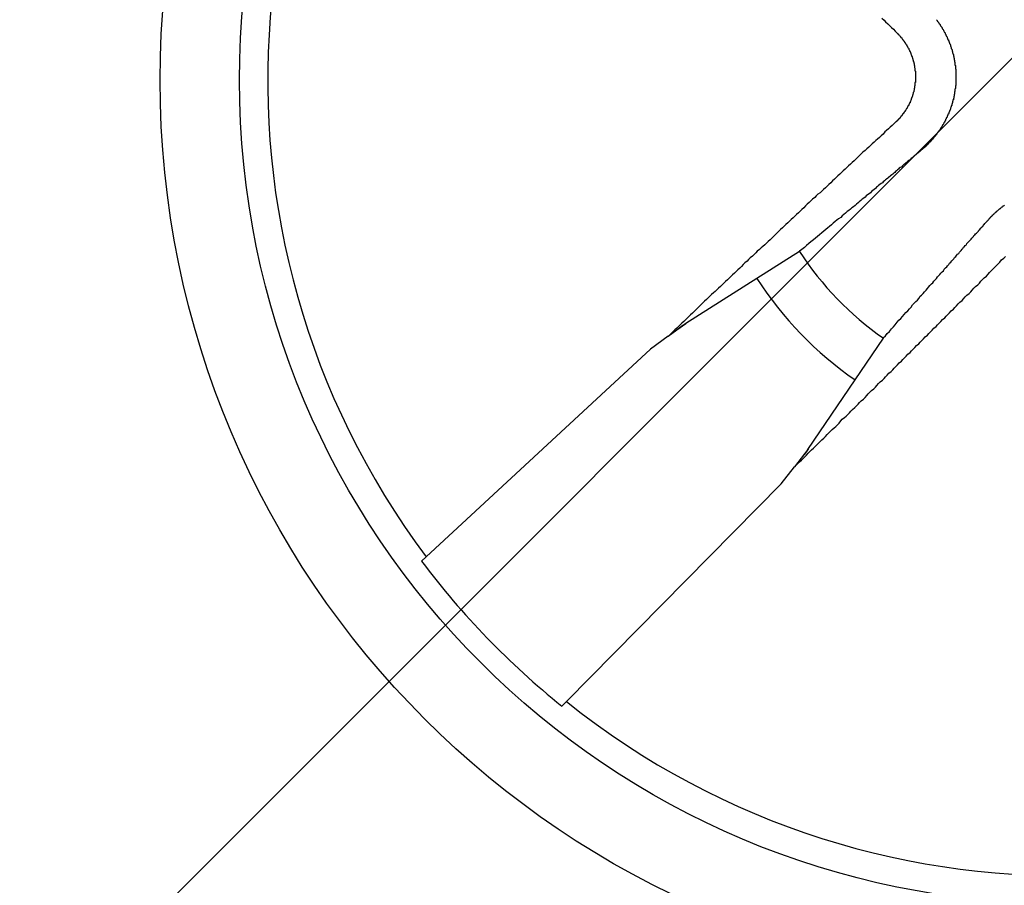
# Model space of a CAD drawing. Extents: x 3.2 to 66.5, y 2.5 to 41.2.
# Drawn here: x 24.5 to 24.7, y 28.4 to 28.6 of the extents above; entities that cross this region are included whole.
import ezdxf

# ---------------------------------------------------------------- set-up
doc = ezdxf.new("R2010")
doc.units = 0
doc.header["$LTSCALE"] = 4
doc.layers.get('0').update_dxf_attribs({"linetype": 'CONTINUOUS'})
doc.layers.add('HATCH__ANSI_', color=7, linetype='CONTINUOUS')
doc.layers.add('VISIBLE__ANSI_', color=7, linetype='CONTINUOUS')

# ---------------------------------------------------------------- blocks, each defined once
blk = doc.blocks.new('*X15')
at = {"color": 0}
blk.add_line((24.19118919000315, 28.08027648652916), (25.1754411585071, 29.06452845503311), dxfattribs=at)

msp = doc.modelspace()

# ---------------------------------------------------------------- linework, layer by layer
at = {"layer": 'VISIBLE__ANSI_'}
for p, q in [((24.69131676750424, 28.58505590088627), (24.68097302022169, 28.57852540631839)), ((24.68097302022169, 28.57852540631839), (24.66374577330453, 28.56764903440608)), ((24.66158028636761, 28.56605928577252), (24.66374569472684, 28.56764897671984)), ((24.65946813500113, 28.5645086923741), (24.65524090587756, 28.56140535722652)), ((24.65946813500114, 28.56450869237411), (24.66158028636761, 28.56605928577252)), ((24.70479011850211, 28.55393713191342), (24.71164680053626, 28.56406759975203)), ((24.65524090587756, 28.56140535722652), (24.6008781503759, 28.5110727639846)), ((24.69337048969562, 28.53706509646296), (24.70479011850211, 28.55393713191342)), ((24.69337042953556, 28.53706501976274), (24.69171256572755, 28.53495134995291)), ((24.6917125657222, 28.53495134995675), (24.69009547654998, 28.53288966517645)), ((24.68685905730005, 28.52876343862667), (24.69009547654998, 28.53288966517645)), ((24.63482027381513, 28.47603162525373), (24.68685905730005, 28.52876343862667)), ((24.59974859021386, 28.51002694333674), (24.6008781503759, 28.5110727639846)), ((24.63482027381513, 28.47603162525373), (24.63373900160655, 28.4749359531321))]:
    msp.add_line(p, q, dxfattribs=at)
for points in [[(24.7113, 28.6416, 0), (24.7118, 28.6411, 0), (24.7122, 28.6407, 0), (24.7127, 28.6402, 0), (24.7131, 28.6398, 0), (24.7136, 28.6393, 0), (24.7141, 28.6389, 0), (24.7145, 28.6384, 0), (24.715, 28.6379, 0)], [(24.7245, 28.6412, 0), (24.7246, 28.6411, 0), (24.7246, 28.641, 0), (24.7247, 28.641, 0), (24.7247, 28.6409, 0), (24.7248, 28.6408, 0), (24.7248, 28.6408, 0), (24.7249, 28.6407, 0), (24.7249, 28.6406, 0), (24.725, 28.6406, 0), (24.725, 28.6405, 0), (24.7251, 28.6404, 0), (24.7251, 28.6403, 0), (24.7252, 28.6403, 0), (24.7252, 28.6402, 0), (24.7253, 28.6401, 0), (24.7253, 28.6401, 0), (24.7254, 28.64, 0), (24.7254, 28.6399, 0), (24.7254, 28.6398, 0), (24.7255, 28.6398, 0), (24.7255, 28.6397, 0), (24.7256, 28.6396, 0), (24.7256, 28.6396, 0), (24.7257, 28.6395, 0), (24.7257, 28.6394, 0), (24.7258, 28.6394, 0), (24.7258, 28.6393, 0), (24.7259, 28.6392, 0), (24.7259, 28.6391, 0), (24.7259, 28.6391, 0), (24.726, 28.639, 0), (24.726, 28.6389, 0), (24.7261, 28.6388, 0), (24.7261, 28.6388, 0), (24.7262, 28.6387, 0), (24.7262, 28.6386, 0), (24.7262, 28.6386, 0), (24.7263, 28.6385, 0), (24.7263, 28.6384, 0), (24.7264, 28.6383, 0), (24.7264, 28.6383, 0), (24.7264, 28.6382, 0), (24.7265, 28.6381, 0), (24.7265, 28.638, 0), (24.7266, 28.638, 0), (24.7266, 28.6379, 0), (24.7266, 28.6378, 0), (24.7267, 28.6377, 0), (24.7267, 28.6377, 0), (24.7268, 28.6376, 0), (24.7268, 28.6375, 0), (24.7268, 28.6374, 0), (24.7269, 28.6374, 0), (24.7269, 28.6373, 0), (24.7269, 28.6372, 0), (24.727, 28.6371, 0), (24.727, 28.6371, 0), (24.7271, 28.637, 0), (24.7271, 28.6369, 0), (24.7271, 28.6368, 0), (24.7272, 28.6367, 0), (24.7272, 28.6367, 0), (24.7272, 28.6366, 0), (24.7273, 28.6365, 0), (24.7273, 28.6364, 0), (24.7273, 28.6363, 0), (24.7274, 28.6363, 0), (24.7274, 28.6362, 0), (24.7275, 28.6361, 0), (24.7275, 28.636, 0), (24.7275, 28.6359, 0), (24.7276, 28.6358, 0), (24.7276, 28.6358, 0), (24.7276, 28.6357, 0), (24.7277, 28.6356, 0), (24.7277, 28.6355, 0), (24.7277, 28.6354, 0), (24.7278, 28.6353, 0), (24.7278, 28.6353, 0), (24.7278, 28.6352, 0), (24.7279, 28.6351, 0), (24.7279, 28.635, 0), (24.7279, 28.6349, 0), (24.7279, 28.6348, 0), (24.728, 28.6347, 0), (24.728, 28.6346, 0), (24.728, 28.6346, 0), (24.7281, 28.6345, 0), (24.7281, 28.6344, 0), (24.7281, 28.6343, 0), (24.7281, 28.6342, 0), (24.7282, 28.6341, 0), (24.7282, 28.634, 0), (24.7282, 28.6339, 0), (24.7283, 28.6339, 0), (24.7283, 28.6338, 0), (24.7283, 28.6337, 0), (24.7283, 28.6336, 0), (24.7284, 28.6335, 0), (24.7284, 28.6334, 0), (24.7284, 28.6333, 0), (24.7284, 28.6332, 0), (24.7285, 28.6331, 0), (24.7285, 28.6331, 0), (24.7285, 28.633, 0), (24.7285, 28.6329, 0), (24.7286, 28.6328, 0), (24.7286, 28.6327, 0), (24.7286, 28.6326, 0), (24.7286, 28.6325, 0), (24.7286, 28.6324, 0), (24.7287, 28.6323, 0), (24.7287, 28.6322, 0), (24.7287, 28.6321, 0), (24.7287, 28.6321, 0), (24.7287, 28.632, 0), (24.7288, 28.6319, 0), (24.7288, 28.6318, 0), (24.7288, 28.6317, 0), (24.7288, 28.6316, 0), (24.7288, 28.6315, 0), (24.7289, 28.6314, 0), (24.7289, 28.6313, 0), (24.7289, 28.6312, 0), (24.7289, 28.6311, 0), (24.7289, 28.631, 0), (24.7289, 28.6309, 0), (24.729, 28.6309, 0), (24.729, 28.6308, 0), (24.729, 28.6307, 0), (24.729, 28.6306, 0), (24.729, 28.6305, 0), (24.729, 28.6304, 0), (24.729, 28.6303, 0), (24.729, 28.6302, 0), (24.7291, 28.6301, 0), (24.7291, 28.63, 0), (24.7291, 28.6299, 0), (24.7291, 28.6298, 0), (24.7291, 28.6297, 0), (24.7291, 28.6296, 0), (24.7291, 28.6296, 0), (24.7291, 28.6295, 0), (24.7291, 28.6294, 0), (24.7291, 28.6293, 0), (24.7292, 28.6292, 0), (24.7292, 28.6291, 0), (24.7292, 28.629, 0), (24.7292, 28.6289, 0), (24.7292, 28.6288, 0), (24.7292, 28.6287, 0), (24.7292, 28.6286, 0), (24.7292, 28.6285, 0), (24.7292, 28.6284, 0), (24.7292, 28.6284, 0), (24.7292, 28.6283, 0), (24.7292, 28.6282, 0), (24.7292, 28.6281, 0), (24.7292, 28.628, 0), (24.7292, 28.6279, 0), (24.7292, 28.6278, 0), (24.7292, 28.6277, 0), (24.7292, 28.6276, 0), (24.7292, 28.6275, 0), (24.7292, 28.6274, 0), (24.7292, 28.6273, 0), (24.7292, 28.6273, 0), (24.7292, 28.6272, 0), (24.7292, 28.6271, 0), (24.7292, 28.627, 0), (24.7292, 28.6269, 0), (24.7292, 28.6268, 0), (24.7292, 28.6267, 0), (24.7292, 28.6266, 0), (24.7292, 28.6265, 0), (24.7292, 28.6264, 0), (24.7292, 28.6264, 0), (24.7292, 28.6263, 0), (24.7292, 28.6262, 0), (24.7292, 28.6261, 0), (24.7292, 28.626, 0), (24.7292, 28.6259, 0), (24.7292, 28.6258, 0), (24.7292, 28.6257, 0), (24.7292, 28.6256, 0), (24.7292, 28.6255, 0), (24.7292, 28.6254, 0), (24.7292, 28.6253, 0), (24.7291, 28.6253, 0), (24.7291, 28.6252, 0), (24.7291, 28.6251, 0), (24.7291, 28.625, 0), (24.7291, 28.6249, 0), (24.7291, 28.6248, 0), (24.7291, 28.6247, 0), (24.7291, 28.6246, 0), (24.7291, 28.6245, 0), (24.729, 28.6244, 0), (24.729, 28.6243, 0), (24.729, 28.6242, 0), (24.729, 28.6241, 0), (24.729, 28.6241, 0), (24.729, 28.624, 0), (24.729, 28.6239, 0), (24.729, 28.6238, 0), (24.7289, 28.6237, 0), (24.7289, 28.6236, 0), (24.7289, 28.6235, 0), (24.7289, 28.6234, 0), (24.7289, 28.6233, 0), (24.7289, 28.6232, 0), (24.7288, 28.6231, 0), (24.7288, 28.623, 0), (24.7288, 28.6229, 0), (24.7288, 28.6229, 0), (24.7288, 28.6228, 0), (24.7288, 28.6227, 0), (24.7287, 28.6226, 0), (24.7287, 28.6225, 0), (24.7287, 28.6224, 0), (24.7287, 28.6223, 0), (24.7287, 28.6222, 0), (24.7286, 28.6221, 0), (24.7286, 28.622, 0), (24.7286, 28.6219, 0), (24.7286, 28.6218, 0), (24.7285, 28.6218, 0), (24.7285, 28.6217, 0), (24.7285, 28.6216, 0), (24.7285, 28.6215, 0), (24.7284, 28.6214, 0), (24.7284, 28.6213, 0), (24.7284, 28.6212, 0), (24.7284, 28.6211, 0), (24.7283, 28.621, 0), (24.7283, 28.6209, 0), (24.7283, 28.6209, 0), (24.7283, 28.6208, 0), (24.7282, 28.6207, 0), (24.7282, 28.6206, 0), (24.7282, 28.6205, 0), (24.7282, 28.6204, 0), (24.7281, 28.6203, 0), (24.7281, 28.6202, 0), (24.7281, 28.6201, 0), (24.728, 28.6201, 0), (24.728, 28.62, 0), (24.728, 28.6199, 0), (24.7279, 28.6198, 0), (24.7279, 28.6197, 0), (24.7279, 28.6196, 0), (24.7279, 28.6195, 0), (24.7278, 28.6194, 0), (24.7278, 28.6194, 0), (24.7278, 28.6193, 0), (24.7277, 28.6192, 0), (24.7277, 28.6191, 0), (24.7277, 28.619, 0), (24.7276, 28.6189, 0), (24.7276, 28.6188, 0), (24.7276, 28.6188, 0), (24.7275, 28.6187, 0), (24.7275, 28.6186, 0), (24.7275, 28.6185, 0), (24.7274, 28.6184, 0), (24.7274, 28.6183, 0), (24.7273, 28.6183, 0), (24.7273, 28.6182, 0), (24.7273, 28.6181, 0), (24.7272, 28.618, 0), (24.7272, 28.6179, 0), (24.7272, 28.6179, 0), (24.7271, 28.6178, 0), (24.7271, 28.6177, 0), (24.7271, 28.6176, 0), (24.727, 28.6175, 0), (24.727, 28.6175, 0), (24.7269, 28.6174, 0), (24.7269, 28.6173, 0), (24.7269, 28.6172, 0), (24.7268, 28.6171, 0), (24.7268, 28.6171, 0), (24.7267, 28.617, 0), (24.7267, 28.6169, 0), (24.7267, 28.6168, 0), (24.7266, 28.6167, 0), (24.7266, 28.6167, 0), (24.7265, 28.6166, 0), (24.7265, 28.6165, 0), (24.7265, 28.6164, 0), (24.7264, 28.6164, 0), (24.7264, 28.6163, 0), (24.7263, 28.6162, 0), (24.7263, 28.6161, 0), (24.7263, 28.6161, 0), (24.7262, 28.616, 0), (24.7262, 28.6159, 0), (24.7261, 28.6159, 0), (24.7261, 28.6158, 0), (24.726, 28.6157, 0), (24.726, 28.6156, 0), (24.726, 28.6156, 0), (24.7259, 28.6155, 0), (24.7259, 28.6154, 0), (24.7258, 28.6154, 0), (24.7258, 28.6153, 0), (24.7257, 28.6152, 0), (24.7257, 28.6151, 0), (24.7257, 28.6151, 0), (24.7256, 28.615, 0), (24.7256, 28.6149, 0), (24.7255, 28.6149, 0), (24.7255, 28.6148, 0), (24.7254, 28.6147, 0), (24.7254, 28.6146, 0), (24.7253, 28.6146, 0), (24.7253, 28.6145, 0), (24.7252, 28.6144, 0), (24.7252, 28.6144, 0), (24.7251, 28.6143, 0), (24.7251, 28.6142, 0), (24.725, 28.6142, 0), (24.725, 28.6141, 0), (24.7249, 28.614, 0), (24.7249, 28.614, 0), (24.7248, 28.6139, 0), (24.7248, 28.6138, 0), (24.7247, 28.6137, 0), (24.7247, 28.6137, 0), (24.7246, 28.6136, 0), (24.7246, 28.6135, 0), (24.7245, 28.6135, 0), (24.7245, 28.6134, 0), (24.7244, 28.6133, 0), (24.7244, 28.6133, 0), (24.7243, 28.6132, 0), (24.7243, 28.6131, 0), (24.7242, 28.6131, 0), (24.7242, 28.613, 0), (24.7241, 28.6129, 0), (24.7241, 28.6129, 0), (24.724, 28.6128, 0), (24.7239, 28.6127, 0), (24.7239, 28.6127, 0), (24.7238, 28.6126, 0), (24.7238, 28.6125, 0), (24.7237, 28.6125, 0), (24.7237, 28.6124, 0), (24.7236, 28.6123, 0), (24.7236, 28.6123, 0), (24.7235, 28.6122, 0), (24.7234, 28.6121, 0), (24.7234, 28.6121, 0), (24.7233, 28.612, 0), (24.7233, 28.6119, 0), (24.7232, 28.6119, 0), (24.7232, 28.6118, 0), (24.7231, 28.6118, 0), (24.723, 28.6117, 0), (24.723, 28.6116, 0), (24.7229, 28.6116, 0), (24.7229, 28.6115, 0), (24.7228, 28.6114, 0), (24.7227, 28.6114, 0), (24.7227, 28.6113, 0), (24.7226, 28.6112, 0), (24.7226, 28.6112, 0), (24.7225, 28.6111, 0), (24.7224, 28.6111, 0), (24.7224, 28.611, 0), (24.7223, 28.6109, 0), (24.7222, 28.6109, 0), (24.7222, 28.6108, 0), (24.7221, 28.6108, 0), (24.7221, 28.6107, 0), (24.722, 28.6106, 0), (24.7219, 28.6106, 0), (24.7219, 28.6105, 0), (24.7218, 28.6105, 0), (24.7217, 28.6104, 0), (24.7217, 28.6103, 0), (24.7216, 28.6103, 0), (24.7216, 28.6102, 0), (24.7215, 28.6102, 0), (24.7214, 28.6101, 0), (24.7214, 28.6101, 0), (24.7213, 28.61, 0), (24.7212, 28.6099, 0), (24.7212, 28.6099, 0), (24.7211, 28.6098, 0), (24.721, 28.6098, 0), (24.721, 28.6097, 0), (24.7209, 28.6097, 0), (24.7208, 28.6096, 0)], [(24.715, 28.6379, 0), (24.715, 28.6379, 0), (24.7151, 28.6379, 0), (24.7151, 28.6378, 0), (24.7152, 28.6378, 0), (24.7152, 28.6377, 0), (24.7152, 28.6377, 0), (24.7153, 28.6376, 0), (24.7153, 28.6376, 0), (24.7154, 28.6376, 0), (24.7154, 28.6375, 0), (24.7154, 28.6375, 0), (24.7155, 28.6374, 0), (24.7155, 28.6374, 0), (24.7156, 28.6373, 0), (24.7156, 28.6373, 0), (24.7157, 28.6372, 0), (24.7157, 28.6372, 0), (24.7157, 28.6371, 0), (24.7158, 28.6371, 0), (24.7158, 28.637, 0), (24.7159, 28.637, 0), (24.7159, 28.637, 0), (24.7159, 28.6369, 0), (24.716, 28.6369, 0), (24.716, 28.6368, 0), (24.7161, 28.6368, 0), (24.7161, 28.6367, 0), (24.7161, 28.6367, 0), (24.7162, 28.6366, 0), (24.7162, 28.6366, 0), (24.7162, 28.6365, 0), (24.7163, 28.6365, 0), (24.7163, 28.6364, 0), (24.7164, 28.6364, 0), (24.7164, 28.6363, 0), (24.7164, 28.6363, 0), (24.7165, 28.6362, 0), (24.7165, 28.6362, 0), (24.7165, 28.6361, 0), (24.7166, 28.6361, 0), (24.7166, 28.636, 0), (24.7167, 28.636, 0), (24.7167, 28.6359, 0), (24.7167, 28.6359, 0), (24.7168, 28.6358, 0), (24.7168, 28.6358, 0), (24.7168, 28.6357, 0), (24.7169, 28.6357, 0), (24.7169, 28.6356, 0), (24.7169, 28.6355, 0), (24.717, 28.6355, 0), (24.717, 28.6354, 0), (24.717, 28.6354, 0), (24.7171, 28.6353, 0), (24.7171, 28.6353, 0), (24.7172, 28.6352, 0), (24.7172, 28.6352, 0), (24.7172, 28.6351, 0), (24.7173, 28.6351, 0), (24.7173, 28.635, 0), (24.7173, 28.635, 0), (24.7173, 28.6349, 0), (24.7174, 28.6348, 0), (24.7174, 28.6348, 0), (24.7174, 28.6347, 0), (24.7175, 28.6347, 0), (24.7175, 28.6346, 0), (24.7175, 28.6346, 0), (24.7176, 28.6345, 0), (24.7176, 28.6345, 0), (24.7176, 28.6344, 0), (24.7177, 28.6343, 0), (24.7177, 28.6343, 0), (24.7177, 28.6342, 0), (24.7178, 28.6342, 0), (24.7178, 28.6341, 0), (24.7178, 28.6341, 0), (24.7178, 28.634, 0), (24.7179, 28.6339, 0), (24.7179, 28.6339, 0), (24.7179, 28.6338, 0), (24.718, 28.6338, 0), (24.718, 28.6337, 0), (24.718, 28.6337, 0), (24.718, 28.6336, 0), (24.7181, 28.6335, 0), (24.7181, 28.6335, 0), (24.7181, 28.6334, 0), (24.7181, 28.6334, 0), (24.7182, 28.6333, 0), (24.7182, 28.6332, 0), (24.7182, 28.6332, 0), (24.7182, 28.6331, 0), (24.7183, 28.6331, 0), (24.7183, 28.633, 0), (24.7183, 28.633, 0), (24.7183, 28.6329, 0), (24.7184, 28.6328, 0), (24.7184, 28.6328, 0), (24.7184, 28.6327, 0), (24.7184, 28.6327, 0), (24.7185, 28.6326, 0), (24.7185, 28.6325, 0), (24.7185, 28.6325, 0), (24.7185, 28.6324, 0), (24.7185, 28.6324, 0), (24.7186, 28.6323, 0), (24.7186, 28.6322, 0), (24.7186, 28.6322, 0), (24.7186, 28.6321, 0), (24.7186, 28.6321, 0), (24.7187, 28.632, 0), (24.7187, 28.6319, 0), (24.7187, 28.6319, 0), (24.7187, 28.6318, 0), (24.7187, 28.6317, 0), (24.7188, 28.6317, 0), (24.7188, 28.6316, 0), (24.7188, 28.6316, 0), (24.7188, 28.6315, 0), (24.7188, 28.6314, 0), (24.7189, 28.6314, 0), (24.7189, 28.6313, 0), (24.7189, 28.6313, 0), (24.7189, 28.6312, 0), (24.7189, 28.6311, 0), (24.7189, 28.6311, 0), (24.719, 28.631, 0), (24.719, 28.6309, 0), (24.719, 28.6309, 0), (24.719, 28.6308, 0), (24.719, 28.6308, 0), (24.719, 28.6307, 0), (24.719, 28.6306, 0), (24.7191, 28.6306, 0), (24.7191, 28.6305, 0), (24.7191, 28.6305, 0), (24.7191, 28.6304, 0), (24.7191, 28.6303, 0), (24.7191, 28.6303, 0), (24.7191, 28.6302, 0), (24.7191, 28.6301, 0), (24.7192, 28.6301, 0), (24.7192, 28.63, 0), (24.7192, 28.63, 0), (24.7192, 28.6299, 0), (24.7192, 28.6298, 0), (24.7192, 28.6298, 0), (24.7192, 28.6297, 0), (24.7192, 28.6296, 0), (24.7192, 28.6296, 0), (24.7193, 28.6295, 0), (24.7193, 28.6295, 0), (24.7193, 28.6294, 0), (24.7193, 28.6293, 0), (24.7193, 28.6293, 0), (24.7193, 28.6292, 0), (24.7193, 28.6291, 0), (24.7193, 28.6291, 0), (24.7193, 28.629, 0), (24.7193, 28.629, 0), (24.7193, 28.6289, 0), (24.7193, 28.6288, 0), (24.7193, 28.6288, 0), (24.7194, 28.6287, 0), (24.7194, 28.6287, 0), (24.7194, 28.6286, 0), (24.7194, 28.6285, 0), (24.7194, 28.6285, 0), (24.7194, 28.6284, 0), (24.7194, 28.6283, 0), (24.7194, 28.6283, 0), (24.7194, 28.6282, 0), (24.7194, 28.6282, 0), (24.7194, 28.6281, 0), (24.7194, 28.628, 0), (24.7194, 28.628, 0), (24.7194, 28.6279, 0), (24.7194, 28.6279, 0), (24.7194, 28.6278, 0), (24.7194, 28.6277, 0), (24.7194, 28.6277, 0), (24.7194, 28.6276, 0), (24.7194, 28.6276, 0), (24.7194, 28.6275, 0), (24.7194, 28.6274, 0), (24.7194, 28.6274, 0), (24.7194, 28.6273, 0), (24.7194, 28.6273, 0), (24.7194, 28.6272, 0), (24.7194, 28.6271, 0), (24.7194, 28.6271, 0), (24.7194, 28.627, 0), (24.7194, 28.6269, 0), (24.7194, 28.6269, 0), (24.7194, 28.6268, 0), (24.7194, 28.6268, 0), (24.7194, 28.6267, 0), (24.7194, 28.6266, 0), (24.7194, 28.6266, 0), (24.7194, 28.6265, 0), (24.7194, 28.6265, 0), (24.7194, 28.6264, 0), (24.7194, 28.6263, 0), (24.7194, 28.6263, 0), (24.7194, 28.6262, 0), (24.7194, 28.6261, 0), (24.7194, 28.6261, 0), (24.7194, 28.626, 0), (24.7193, 28.626, 0), (24.7193, 28.6259, 0), (24.7193, 28.6258, 0), (24.7193, 28.6258, 0), (24.7193, 28.6257, 0), (24.7193, 28.6256, 0), (24.7193, 28.6256, 0), (24.7193, 28.6255, 0), (24.7193, 28.6255, 0), (24.7193, 28.6254, 0), (24.7193, 28.6253, 0), (24.7193, 28.6253, 0), (24.7193, 28.6252, 0), (24.7193, 28.6252, 0), (24.7192, 28.6251, 0), (24.7192, 28.625, 0), (24.7192, 28.625, 0), (24.7192, 28.6249, 0), (24.7192, 28.6248, 0), (24.7192, 28.6248, 0), (24.7192, 28.6247, 0), (24.7192, 28.6247, 0), (24.7192, 28.6246, 0), (24.7191, 28.6245, 0), (24.7191, 28.6245, 0), (24.7191, 28.6244, 0), (24.7191, 28.6243, 0), (24.7191, 28.6243, 0), (24.7191, 28.6242, 0), (24.7191, 28.6242, 0), (24.7191, 28.6241, 0), (24.719, 28.624, 0), (24.719, 28.624, 0), (24.719, 28.6239, 0), (24.719, 28.6238, 0), (24.719, 28.6238, 0), (24.719, 28.6237, 0), (24.719, 28.6237, 0), (24.7189, 28.6236, 0), (24.7189, 28.6235, 0), (24.7189, 28.6235, 0), (24.7189, 28.6234, 0), (24.7189, 28.6233, 0), (24.7189, 28.6233, 0), (24.7188, 28.6232, 0), (24.7188, 28.6232, 0), (24.7188, 28.6231, 0), (24.7188, 28.623, 0), (24.7188, 28.623, 0), (24.7187, 28.6229, 0), (24.7187, 28.6229, 0), (24.7187, 28.6228, 0), (24.7187, 28.6227, 0), (24.7187, 28.6227, 0), (24.7186, 28.6226, 0), (24.7186, 28.6226, 0), (24.7186, 28.6225, 0), (24.7186, 28.6224, 0), (24.7186, 28.6224, 0), (24.7185, 28.6223, 0), (24.7185, 28.6222, 0), (24.7185, 28.6222, 0), (24.7185, 28.6221, 0), (24.7185, 28.6221, 0), (24.7184, 28.622, 0), (24.7184, 28.6219, 0), (24.7184, 28.6219, 0), (24.7184, 28.6218, 0), (24.7183, 28.6218, 0), (24.7183, 28.6217, 0), (24.7183, 28.6216, 0), (24.7183, 28.6216, 0), (24.7182, 28.6215, 0), (24.7182, 28.6215, 0), (24.7182, 28.6214, 0), (24.7182, 28.6214, 0), (24.7181, 28.6213, 0), (24.7181, 28.6212, 0), (24.7181, 28.6212, 0), (24.7181, 28.6211, 0), (24.718, 28.6211, 0), (24.718, 28.621, 0), (24.718, 28.6209, 0), (24.7179, 28.6209, 0), (24.7179, 28.6208, 0), (24.7179, 28.6208, 0), (24.7179, 28.6207, 0), (24.7178, 28.6207, 0), (24.7178, 28.6206, 0), (24.7178, 28.6205, 0), (24.7177, 28.6205, 0), (24.7177, 28.6204, 0), (24.7177, 28.6204, 0), (24.7177, 28.6203, 0), (24.7176, 28.6203, 0), (24.7176, 28.6202, 0), (24.7176, 28.6202, 0), (24.7175, 28.6201, 0), (24.7175, 28.62, 0), (24.7175, 28.62, 0), (24.7174, 28.6199, 0), (24.7174, 28.6199, 0), (24.7174, 28.6198, 0), (24.7173, 28.6198, 0), (24.7173, 28.6197, 0), (24.7173, 28.6197, 0), (24.7172, 28.6196, 0), (24.7172, 28.6195, 0), (24.7172, 28.6195, 0), (24.7171, 28.6194, 0), (24.7171, 28.6194, 0), (24.7171, 28.6193, 0), (24.717, 28.6193, 0), (24.717, 28.6192, 0), (24.717, 28.6192, 0), (24.7169, 28.6191, 0), (24.7169, 28.6191, 0), (24.7169, 28.619, 0), (24.7168, 28.619, 0), (24.7168, 28.6189, 0), (24.7168, 28.6189, 0), (24.7167, 28.6188, 0), (24.7167, 28.6188, 0), (24.7167, 28.6187, 0), (24.7166, 28.6187, 0), (24.7166, 28.6186, 0), (24.7165, 28.6186, 0), (24.7165, 28.6185, 0), (24.7165, 28.6184, 0), (24.7164, 28.6184, 0), (24.7164, 28.6183, 0), (24.7164, 28.6183, 0), (24.7163, 28.6183, 0), (24.7163, 28.6182, 0), (24.7162, 28.6182, 0), (24.7162, 28.6181, 0), (24.7162, 28.6181, 0), (24.7161, 28.618, 0), (24.7161, 28.618, 0), (24.7161, 28.6179, 0), (24.716, 28.6179, 0), (24.716, 28.6178, 0), (24.7159, 28.6178, 0), (24.7159, 28.6177, 0), (24.7159, 28.6177, 0), (24.7158, 28.6176, 0), (24.7158, 28.6176, 0), (24.7157, 28.6175, 0), (24.7157, 28.6175, 0), (24.7157, 28.6174, 0), (24.7156, 28.6174, 0), (24.7156, 28.6173, 0), (24.7155, 28.6173, 0), (24.7155, 28.6173, 0), (24.7155, 28.6172, 0), (24.7154, 28.6172, 0), (24.7154, 28.6171, 0), (24.7153, 28.6171, 0), (24.7153, 28.617, 0), (24.7152, 28.617, 0), (24.7152, 28.617, 0), (24.7152, 28.6169, 0), (24.7151, 28.6169, 0), (24.7151, 28.6168, 0), (24.715, 28.6168, 0), (24.715, 28.6167, 0), (24.7149, 28.6167, 0), (24.7149, 28.6167, 0), (24.7149, 28.6166, 0), (24.7148, 28.6166, 0), (24.7148, 28.6165, 0), (24.7147, 28.6165, 0), (24.7147, 28.6164, 0), (24.7146, 28.6164, 0)], [(24.7146, 28.6164, 0), (24.7142, 28.616, 0), (24.7138, 28.6156, 0), (24.7133, 28.6152, 0), (24.7129, 28.6148, 0), (24.7124, 28.6144, 0), (24.712, 28.614, 0), (24.7116, 28.6135, 0), (24.7111, 28.6131, 0), (24.7107, 28.6127, 0), (24.7102, 28.6123, 0), (24.7098, 28.6119, 0), (24.7094, 28.6115, 0), (24.7089, 28.6111, 0), (24.7085, 28.6107, 0), (24.7081, 28.6103, 0), (24.7076, 28.6099, 0), (24.7072, 28.6095, 0), (24.7067, 28.6091, 0), (24.7063, 28.6087, 0), (24.7059, 28.6083, 0), (24.7054, 28.6078, 0), (24.705, 28.6074, 0), (24.7046, 28.607, 0), (24.7041, 28.6066, 0), (24.7037, 28.6062, 0), (24.7032, 28.6058, 0), (24.7028, 28.6054, 0), (24.7024, 28.605, 0), (24.7019, 28.6046, 0), (24.7015, 28.6042, 0), (24.7011, 28.6038, 0), (24.7006, 28.6034, 0), (24.7002, 28.603, 0), (24.6998, 28.6026, 0), (24.6993, 28.6022, 0), (24.6989, 28.6017, 0), (24.6984, 28.6013, 0), (24.698, 28.6009, 0), (24.6976, 28.6005, 0), (24.6971, 28.6001, 0), (24.6967, 28.5997, 0), (24.6963, 28.5993, 0), (24.6958, 28.5989, 0), (24.6954, 28.5985, 0), (24.695, 28.5981, 0), (24.6945, 28.5977, 0), (24.6941, 28.5973, 0), (24.6937, 28.5969, 0), (24.6932, 28.5965, 0), (24.6928, 28.5961, 0), (24.6924, 28.5956, 0), (24.6919, 28.5952, 0), (24.6915, 28.5948, 0), (24.6911, 28.5944, 0), (24.6906, 28.594, 0), (24.6902, 28.5936, 0), (24.6898, 28.5932, 0), (24.6893, 28.5928, 0), (24.6889, 28.5924, 0), (24.6885, 28.592, 0), (24.688, 28.5916, 0), (24.6876, 28.5912, 0), (24.6872, 28.5908, 0), (24.6867, 28.5904, 0), (24.6863, 28.59, 0), (24.6859, 28.5896, 0), (24.6854, 28.5891, 0), (24.685, 28.5887, 0), (24.6846, 28.5883, 0), (24.6842, 28.5879, 0), (24.6837, 28.5875, 0), (24.6833, 28.5871, 0), (24.6829, 28.5867, 0), (24.6824, 28.5863, 0), (24.682, 28.5859, 0), (24.6816, 28.5855, 0), (24.6811, 28.5851, 0), (24.6807, 28.5847, 0), (24.6803, 28.5843, 0), (24.6799, 28.5839, 0), (24.6794, 28.5835, 0), (24.679, 28.5831, 0), (24.6786, 28.5827, 0), (24.6781, 28.5823, 0), (24.6777, 28.5819, 0), (24.6773, 28.5814, 0), (24.6769, 28.581, 0), (24.6764, 28.5806, 0), (24.676, 28.5802, 0), (24.6756, 28.5798, 0), (24.6751, 28.5794, 0), (24.6747, 28.579, 0), (24.6743, 28.5786, 0), (24.6739, 28.5782, 0), (24.6734, 28.5778, 0), (24.673, 28.5774, 0), (24.6726, 28.577, 0), (24.6722, 28.5766, 0), (24.6717, 28.5762, 0), (24.6713, 28.5758, 0), (24.6709, 28.5754, 0), (24.6705, 28.575, 0), (24.67, 28.5746, 0), (24.6696, 28.5742, 0), (24.6692, 28.5738, 0), (24.6688, 28.5734, 0), (24.6683, 28.573, 0), (24.6679, 28.5726, 0), (24.6675, 28.5722, 0), (24.6671, 28.5718, 0), (24.6666, 28.5713, 0), (24.6662, 28.5709, 0), (24.6658, 28.5705, 0), (24.6654, 28.5701, 0), (24.6649, 28.5697, 0), (24.6645, 28.5693, 0), (24.6641, 28.5689, 0), (24.6637, 28.5685, 0), (24.6633, 28.5681, 0), (24.6628, 28.5677, 0), (24.6624, 28.5673, 0), (24.662, 28.5669, 0), (24.6616, 28.5665, 0), (24.6611, 28.5661, 0), (24.6607, 28.5657, 0), (24.6603, 28.5653, 0), (24.6599, 28.5649, 0), (24.6595, 28.5645, 0)], [(24.7208, 28.6096, 0), (24.7207, 28.6095, 0), (24.7205, 28.6093, 0), (24.7203, 28.6092, 0), (24.7202, 28.609, 0), (24.72, 28.6089, 0), (24.7198, 28.6088, 0), (24.7197, 28.6086, 0), (24.7195, 28.6085, 0), (24.7193, 28.6083, 0), (24.7191, 28.6082, 0), (24.7189, 28.608, 0), (24.7188, 28.6079, 0), (24.7186, 28.6077, 0), (24.7184, 28.6076, 0), (24.7182, 28.6074, 0), (24.718, 28.6072, 0), (24.7178, 28.6071, 0), (24.7176, 28.6069, 0), (24.7174, 28.6067, 0), (24.7172, 28.6066, 0), (24.717, 28.6064, 0), (24.7168, 28.6062, 0), (24.7166, 28.6061, 0), (24.7164, 28.6059, 0), (24.7162, 28.6057, 0), (24.716, 28.6055, 0), (24.7157, 28.6054, 0), (24.7155, 28.6052, 0), (24.7153, 28.605, 0), (24.7151, 28.6048, 0), (24.7148, 28.6046, 0), (24.7146, 28.6044, 0), (24.7144, 28.6042, 0), (24.7142, 28.604, 0), (24.7139, 28.6038, 0), (24.7137, 28.6036, 0), (24.7134, 28.6034, 0), (24.7132, 28.6032, 0), (24.7129, 28.603, 0), (24.7127, 28.6028, 0), (24.7124, 28.6026, 0), (24.7122, 28.6024, 0), (24.7119, 28.6022, 0), (24.7116, 28.6019, 0), (24.7114, 28.6017, 0), (24.7111, 28.6015, 0), (24.7108, 28.6013, 0), (24.7105, 28.601, 0), (24.7102, 28.6008, 0), (24.71, 28.6006, 0), (24.7097, 28.6003, 0), (24.7094, 28.6001, 0), (24.7091, 28.5998, 0), (24.7088, 28.5996, 0), (24.7085, 28.5993, 0), (24.7082, 28.599, 0), (24.7078, 28.5988, 0), (24.7075, 28.5985, 0), (24.7072, 28.5982, 0), (24.7069, 28.598, 0), (24.7065, 28.5977, 0), (24.7062, 28.5974, 0), (24.7058, 28.5971, 0), (24.7055, 28.5968, 0), (24.7051, 28.5965, 0), (24.7048, 28.5962, 0), (24.7044, 28.5959, 0), (24.704, 28.5956, 0), (24.7037, 28.5953, 0), (24.7033, 28.595, 0), (24.7029, 28.5947, 0), (24.7025, 28.5943, 0), (24.7021, 28.594, 0), (24.7017, 28.5937, 0), (24.7013, 28.5933, 0), (24.7008, 28.593, 0), (24.7004, 28.5926, 0), (24.7, 28.5923, 0), (24.6995, 28.5919, 0), (24.6991, 28.5915, 0), (24.6986, 28.5911, 0), (24.6982, 28.5908, 0), (24.6977, 28.5904, 0), (24.6972, 28.59, 0), (24.6967, 28.5896, 0), (24.6962, 28.5891, 0), (24.6957, 28.5887, 0), (24.6952, 28.5883, 0), (24.6947, 28.5879, 0), (24.6941, 28.5874, 0), (24.6936, 28.587, 0), (24.693, 28.5865, 0), (24.6925, 28.586, 0), (24.6919, 28.5855, 0), (24.6913, 28.5851, 0)], [(24.7371, 28.5928, 0), (24.7372, 28.5929, 0), (24.7372, 28.5929, 0), (24.7373, 28.593, 0), (24.7374, 28.593, 0), (24.7374, 28.5931, 0), (24.7375, 28.5932, 0), (24.7375, 28.5932, 0), (24.7376, 28.5933, 0), (24.7376, 28.5934, 0), (24.7377, 28.5934, 0), (24.7378, 28.5935, 0), (24.7378, 28.5936, 0), (24.7379, 28.5936, 0), (24.7379, 28.5937, 0), (24.738, 28.5937, 0), (24.7381, 28.5938, 0), (24.7381, 28.5939, 0), (24.7382, 28.5939, 0), (24.7383, 28.594, 0), (24.7383, 28.594, 0), (24.7384, 28.5941, 0), (24.7384, 28.5942, 0), (24.7385, 28.5942, 0), (24.7386, 28.5943, 0), (24.7386, 28.5943, 0), (24.7387, 28.5944, 0), (24.7388, 28.5945, 0), (24.7388, 28.5945, 0), (24.7389, 28.5946, 0), (24.739, 28.5946, 0), (24.739, 28.5947, 0), (24.7391, 28.5947, 0), (24.7391, 28.5948, 0), (24.7392, 28.5949, 0), (24.7393, 28.5949, 0), (24.7393, 28.595, 0), (24.7394, 28.595, 0), (24.7395, 28.5951, 0), (24.7395, 28.5951, 0), (24.7396, 28.5952, 0), (24.7397, 28.5953, 0), (24.7397, 28.5953, 0), (24.7398, 28.5954, 0), (24.7399, 28.5954, 0), (24.7399, 28.5955, 0), (24.74, 28.5955, 0), (24.7401, 28.5956, 0), (24.7401, 28.5956, 0), (24.7402, 28.5957, 0), (24.7403, 28.5957, 0), (24.7403, 28.5958, 0), (24.7404, 28.5959, 0), (24.7405, 28.5959, 0), (24.7406, 28.596, 0), (24.7406, 28.596, 0), (24.7407, 28.5961, 0), (24.7408, 28.5961, 0), (24.7408, 28.5962, 0), (24.7409, 28.5962, 0), (24.741, 28.5963, 0)], [(24.7116, 28.5641, 0), (24.7122, 28.5646, 0), (24.7126, 28.5652, 0), (24.7131, 28.5657, 0), (24.7136, 28.5663, 0), (24.7141, 28.5668, 0), (24.7145, 28.5673, 0), (24.715, 28.5679, 0), (24.7154, 28.5684, 0), (24.7159, 28.5688, 0), (24.7163, 28.5693, 0), (24.7167, 28.5698, 0), (24.7171, 28.5703, 0), (24.7176, 28.5707, 0), (24.718, 28.5712, 0), (24.7184, 28.5716, 0), (24.7187, 28.5721, 0), (24.7191, 28.5725, 0), (24.7195, 28.5729, 0), (24.7199, 28.5733, 0), (24.7202, 28.5737, 0), (24.7206, 28.5742, 0), (24.7209, 28.5745, 0), (24.7213, 28.5749, 0), (24.7216, 28.5753, 0), (24.722, 28.5757, 0), (24.7223, 28.5761, 0), (24.7226, 28.5764, 0), (24.7229, 28.5768, 0), (24.7233, 28.5772, 0), (24.7236, 28.5775, 0), (24.7239, 28.5779, 0), (24.7242, 28.5782, 0), (24.7245, 28.5785, 0), (24.7248, 28.5789, 0), (24.7251, 28.5792, 0), (24.7253, 28.5795, 0), (24.7256, 28.5798, 0), (24.7259, 28.5801, 0), (24.7262, 28.5804, 0), (24.7264, 28.5808, 0), (24.7267, 28.5811, 0), (24.727, 28.5813, 0), (24.7272, 28.5816, 0), (24.7275, 28.5819, 0), (24.7277, 28.5822, 0), (24.728, 28.5825, 0), (24.7282, 28.5828, 0), (24.7285, 28.583, 0), (24.7287, 28.5833, 0), (24.7289, 28.5836, 0), (24.7292, 28.5838, 0), (24.7294, 28.5841, 0), (24.7296, 28.5844, 0), (24.7299, 28.5846, 0), (24.7301, 28.5849, 0), (24.7303, 28.5851, 0), (24.7305, 28.5853, 0), (24.7307, 28.5856, 0), (24.7309, 28.5858, 0), (24.7311, 28.5861, 0), (24.7313, 28.5863, 0), (24.7315, 28.5865, 0), (24.7318, 28.5867, 0), (24.7319, 28.587, 0), (24.7321, 28.5872, 0), (24.7323, 28.5874, 0), (24.7325, 28.5876, 0), (24.7327, 28.5878, 0), (24.7329, 28.588, 0), (24.7331, 28.5883, 0), (24.7333, 28.5885, 0), (24.7335, 28.5887, 0), (24.7336, 28.5889, 0), (24.7338, 28.5891, 0), (24.734, 28.5893, 0), (24.7342, 28.5895, 0), (24.7343, 28.5896, 0), (24.7345, 28.5898, 0), (24.7347, 28.59, 0), (24.7348, 28.5902, 0), (24.735, 28.5904, 0), (24.7352, 28.5906, 0), (24.7353, 28.5908, 0), (24.7355, 28.5909, 0), (24.7356, 28.5911, 0), (24.7358, 28.5913, 0), (24.7359, 28.5915, 0), (24.7361, 28.5916, 0), (24.7362, 28.5918, 0), (24.7364, 28.592, 0), (24.7365, 28.5921, 0), (24.7367, 28.5923, 0), (24.7368, 28.5925, 0), (24.737, 28.5926, 0), (24.7371, 28.5928, 0)], [(24.6901, 28.5329, 0), (24.6905, 28.5333, 0), (24.6909, 28.5337, 0), (24.6913, 28.5341, 0), (24.6918, 28.5345, 0), (24.6922, 28.5349, 0), (24.6926, 28.5353, 0), (24.693, 28.5357, 0), (24.6934, 28.5362, 0), (24.6938, 28.5366, 0), (24.6942, 28.537, 0), (24.6947, 28.5374, 0), (24.6951, 28.5378, 0), (24.6955, 28.5382, 0), (24.6959, 28.5386, 0), (24.6963, 28.539, 0), (24.6967, 28.5394, 0), (24.6972, 28.5398, 0), (24.6976, 28.5402, 0), (24.698, 28.5407, 0), (24.6984, 28.5411, 0), (24.6988, 28.5415, 0), (24.6992, 28.5419, 0), (24.6997, 28.5423, 0), (24.7001, 28.5427, 0), (24.7005, 28.5431, 0), (24.7009, 28.5435, 0), (24.7013, 28.544, 0), (24.7017, 28.5444, 0), (24.7022, 28.5448, 0), (24.7026, 28.5452, 0), (24.703, 28.5456, 0), (24.7034, 28.546, 0), (24.7038, 28.5464, 0), (24.7042, 28.5468, 0), (24.7047, 28.5473, 0), (24.7051, 28.5477, 0), (24.7055, 28.5481, 0), (24.7059, 28.5485, 0), (24.7063, 28.5489, 0), (24.7068, 28.5493, 0), (24.7072, 28.5497, 0), (24.7076, 28.5502, 0), (24.708, 28.5506, 0), (24.7084, 28.551, 0), (24.7088, 28.5514, 0), (24.7093, 28.5518, 0), (24.7097, 28.5522, 0), (24.7101, 28.5526, 0), (24.7105, 28.5531, 0), (24.7109, 28.5535, 0), (24.7114, 28.5539, 0), (24.7118, 28.5543, 0), (24.7122, 28.5547, 0), (24.7126, 28.5551, 0), (24.713, 28.5556, 0), (24.7135, 28.556, 0), (24.7139, 28.5564, 0), (24.7143, 28.5568, 0), (24.7147, 28.5572, 0), (24.7151, 28.5576, 0), (24.7155, 28.5581, 0), (24.716, 28.5585, 0), (24.7164, 28.5589, 0), (24.7168, 28.5593, 0), (24.7172, 28.5597, 0), (24.7176, 28.5602, 0), (24.7181, 28.5606, 0), (24.7185, 28.561, 0), (24.7189, 28.5614, 0), (24.7193, 28.5618, 0), (24.7197, 28.5623, 0), (24.7202, 28.5627, 0), (24.7206, 28.5631, 0), (24.721, 28.5635, 0), (24.7214, 28.5639, 0), (24.7218, 28.5644, 0), (24.7223, 28.5648, 0), (24.7227, 28.5652, 0), (24.7231, 28.5656, 0), (24.7235, 28.566, 0), (24.7239, 28.5665, 0), (24.7244, 28.5669, 0), (24.7248, 28.5673, 0), (24.7252, 28.5677, 0), (24.7256, 28.5681, 0), (24.726, 28.5686, 0), (24.7265, 28.569, 0), (24.7269, 28.5694, 0), (24.7273, 28.5698, 0), (24.7277, 28.5702, 0), (24.7281, 28.5707, 0), (24.7286, 28.5711, 0), (24.729, 28.5715, 0), (24.7294, 28.5719, 0), (24.7298, 28.5724, 0), (24.7302, 28.5728, 0), (24.7307, 28.5732, 0), (24.7311, 28.5736, 0), (24.7315, 28.5741, 0), (24.7319, 28.5745, 0), (24.7324, 28.5749, 0), (24.7328, 28.5753, 0), (24.7332, 28.5757, 0), (24.7336, 28.5762, 0), (24.734, 28.5766, 0), (24.7345, 28.577, 0), (24.7349, 28.5774, 0), (24.7353, 28.5779, 0), (24.7357, 28.5783, 0), (24.7361, 28.5787, 0), (24.7366, 28.5791, 0), (24.737, 28.5796, 0), (24.7374, 28.58, 0), (24.7378, 28.5804, 0), (24.7382, 28.5808, 0), (24.7387, 28.5813, 0), (24.7391, 28.5817, 0), (24.7395, 28.5821, 0), (24.7399, 28.5825, 0), (24.7403, 28.583, 0), (24.7408, 28.5834, 0), (24.7412, 28.5838, 0)], [(24.6616, 28.5661, 0), (24.6616, 28.5661, 0), (24.6616, 28.5661, 0), (24.6616, 28.5661, 0), (24.6616, 28.5661, 0), (24.6617, 28.5661, 0), (24.6617, 28.5661, 0), (24.6617, 28.5661, 0), (24.6617, 28.5661, 0), (24.6617, 28.5662, 0), (24.6617, 28.5662, 0), (24.6617, 28.5662, 0), (24.6617, 28.5662, 0), (24.6618, 28.5662, 0), (24.6618, 28.5662, 0), (24.6618, 28.5662, 0), (24.6618, 28.5662, 0), (24.6618, 28.5662, 0), (24.6618, 28.5663, 0), (24.6618, 28.5663, 0), (24.6619, 28.5663, 0), (24.6619, 28.5663, 0), (24.6619, 28.5663, 0), (24.6619, 28.5663, 0), (24.6619, 28.5663, 0), (24.6619, 28.5663, 0), (24.6619, 28.5663, 0), (24.6619, 28.5663, 0), (24.662, 28.5664, 0), (24.662, 28.5664, 0), (24.662, 28.5664, 0), (24.662, 28.5664, 0), (24.662, 28.5664, 0), (24.662, 28.5664, 0), (24.662, 28.5664, 0), (24.6621, 28.5664, 0), (24.6621, 28.5664, 0), (24.6621, 28.5665, 0), (24.6621, 28.5665, 0), (24.6621, 28.5665, 0), (24.6621, 28.5665, 0), (24.6621, 28.5665, 0), (24.6621, 28.5665, 0), (24.6622, 28.5665, 0), (24.6622, 28.5665, 0), (24.6622, 28.5665, 0), (24.6622, 28.5665, 0), (24.6622, 28.5665, 0), (24.6622, 28.5666, 0), (24.6622, 28.5666, 0), (24.6622, 28.5666, 0), (24.6623, 28.5666, 0), (24.6623, 28.5666, 0), (24.6623, 28.5666, 0), (24.6623, 28.5666, 0), (24.6623, 28.5666, 0), (24.6623, 28.5666, 0), (24.6623, 28.5666, 0), (24.6623, 28.5666, 0), (24.6623, 28.5667, 0), (24.6624, 28.5667, 0), (24.6624, 28.5667, 0), (24.6624, 28.5667, 0), (24.6624, 28.5667, 0), (24.6624, 28.5667, 0), (24.6624, 28.5667, 0), (24.6624, 28.5667, 0), (24.6624, 28.5667, 0), (24.6625, 28.5667, 0), (24.6625, 28.5667, 0), (24.6625, 28.5668, 0), (24.6625, 28.5668, 0), (24.6625, 28.5668, 0), (24.6625, 28.5668, 0), (24.6625, 28.5668, 0), (24.6625, 28.5668, 0), (24.6625, 28.5668, 0), (24.6626, 28.5668, 0), (24.6626, 28.5668, 0), (24.6626, 28.5668, 0), (24.6626, 28.5668, 0), (24.6626, 28.5669, 0), (24.6626, 28.5669, 0), (24.6626, 28.5669, 0), (24.6626, 28.5669, 0), (24.6627, 28.5669, 0), (24.6627, 28.5669, 0), (24.6627, 28.5669, 0), (24.6627, 28.5669, 0), (24.6627, 28.5669, 0), (24.6627, 28.5669, 0), (24.6627, 28.5669, 0), (24.6627, 28.5669, 0), (24.6627, 28.567, 0), (24.6628, 28.567, 0), (24.6628, 28.567, 0), (24.6628, 28.567, 0), (24.6628, 28.567, 0), (24.6628, 28.567, 0), (24.6628, 28.567, 0), (24.6628, 28.567, 0), (24.6628, 28.567, 0), (24.6628, 28.567, 0), (24.6629, 28.567, 0), (24.6629, 28.567, 0), (24.6629, 28.5671, 0), (24.6629, 28.5671, 0), (24.6629, 28.5671, 0), (24.6629, 28.5671, 0), (24.6629, 28.5671, 0), (24.6629, 28.5671, 0), (24.6629, 28.5671, 0), (24.663, 28.5671, 0), (24.663, 28.5671, 0), (24.663, 28.5671, 0), (24.663, 28.5671, 0), (24.663, 28.5671, 0), (24.663, 28.5671, 0), (24.663, 28.5672, 0), (24.663, 28.5672, 0), (24.663, 28.5672, 0), (24.6631, 28.5672, 0), (24.6631, 28.5672, 0), (24.6631, 28.5672, 0), (24.6631, 28.5672, 0), (24.6631, 28.5672, 0), (24.6631, 28.5672, 0), (24.6631, 28.5672, 0), (24.6631, 28.5672, 0), (24.6631, 28.5672, 0), (24.6632, 28.5672, 0), (24.6632, 28.5673, 0), (24.6632, 28.5673, 0), (24.6632, 28.5673, 0), (24.6632, 28.5673, 0), (24.6632, 28.5673, 0), (24.6632, 28.5673, 0), (24.6632, 28.5673, 0), (24.6632, 28.5673, 0), (24.6632, 28.5673, 0), (24.6633, 28.5673, 0), (24.6633, 28.5673, 0), (24.6633, 28.5673, 0), (24.6633, 28.5673, 0), (24.6633, 28.5674, 0), (24.6633, 28.5674, 0), (24.6633, 28.5674, 0), (24.6633, 28.5674, 0), (24.6633, 28.5674, 0), (24.6634, 28.5674, 0), (24.6634, 28.5674, 0), (24.6634, 28.5674, 0), (24.6634, 28.5674, 0), (24.6634, 28.5674, 0), (24.6634, 28.5674, 0), (24.6634, 28.5674, 0), (24.6634, 28.5674, 0), (24.6634, 28.5674, 0), (24.6634, 28.5674, 0), (24.6635, 28.5675, 0), (24.6635, 28.5675, 0), (24.6635, 28.5675, 0), (24.6635, 28.5675, 0), (24.6635, 28.5675, 0), (24.6635, 28.5675, 0), (24.6635, 28.5675, 0), (24.6635, 28.5675, 0), (24.6635, 28.5675, 0), (24.6635, 28.5675, 0), (24.6635, 28.5675, 0), (24.6636, 28.5675, 0), (24.6636, 28.5675, 0), (24.6636, 28.5675, 0), (24.6636, 28.5675, 0), (24.6636, 28.5676, 0), (24.6636, 28.5676, 0), (24.6636, 28.5676, 0), (24.6636, 28.5676, 0), (24.6636, 28.5676, 0), (24.6636, 28.5676, 0), (24.6636, 28.5676, 0), (24.6637, 28.5676, 0), (24.6637, 28.5676, 0), (24.6637, 28.5676, 0), (24.6637, 28.5676, 0), (24.6637, 28.5676, 0), (24.6637, 28.5676, 0), (24.6637, 28.5676, 0), (24.6637, 28.5676, 0), (24.6637, 28.5676, 0), (24.6637, 28.5676, 0), (24.6637, 28.5676, 0)], [(24.6934, 28.5371, 0), (24.6934, 28.5371, 0), (24.6934, 28.537, 0), (24.6934, 28.537, 0), (24.6933, 28.537, 0), (24.6933, 28.537, 0), (24.6933, 28.537, 0), (24.6933, 28.537, 0), (24.6933, 28.537, 0), (24.6933, 28.537, 0), (24.6933, 28.537, 0), (24.6933, 28.537, 0), (24.6933, 28.537, 0), (24.6933, 28.537, 0), (24.6933, 28.5369, 0), (24.6933, 28.5369, 0), (24.6933, 28.5369, 0), (24.6933, 28.5369, 0), (24.6933, 28.5369, 0), (24.6933, 28.5369, 0), (24.6933, 28.5369, 0), (24.6932, 28.5369, 0), (24.6932, 28.5369, 0), (24.6932, 28.5369, 0), (24.6932, 28.5369, 0), (24.6932, 28.5368, 0), (24.6932, 28.5368, 0), (24.6932, 28.5368, 0), (24.6932, 28.5368, 0), (24.6932, 28.5368, 0), (24.6932, 28.5368, 0), (24.6932, 28.5368, 0), (24.6932, 28.5368, 0), (24.6932, 28.5368, 0), (24.6932, 28.5368, 0), (24.6931, 28.5368, 0), (24.6931, 28.5367, 0), (24.6931, 28.5367, 0), (24.6931, 28.5367, 0), (24.6931, 28.5367, 0), (24.6931, 28.5367, 0), (24.6931, 28.5367, 0), (24.6931, 28.5367, 0), (24.6931, 28.5367, 0), (24.6931, 28.5367, 0), (24.6931, 28.5367, 0), (24.6931, 28.5366, 0), (24.6931, 28.5366, 0), (24.6931, 28.5366, 0), (24.693, 28.5366, 0), (24.693, 28.5366, 0), (24.693, 28.5366, 0), (24.693, 28.5366, 0), (24.693, 28.5366, 0), (24.693, 28.5366, 0), (24.693, 28.5366, 0), (24.693, 28.5365, 0), (24.693, 28.5365, 0), (24.693, 28.5365, 0), (24.693, 28.5365, 0), (24.693, 28.5365, 0), (24.693, 28.5365, 0), (24.6929, 28.5365, 0), (24.6929, 28.5365, 0), (24.6929, 28.5365, 0), (24.6929, 28.5364, 0), (24.6929, 28.5364, 0), (24.6929, 28.5364, 0), (24.6929, 28.5364, 0), (24.6929, 28.5364, 0), (24.6929, 28.5364, 0), (24.6929, 28.5364, 0), (24.6929, 28.5364, 0), (24.6929, 28.5364, 0), (24.6928, 28.5364, 0), (24.6928, 28.5363, 0), (24.6928, 28.5363, 0), (24.6928, 28.5363, 0), (24.6928, 28.5363, 0), (24.6928, 28.5363, 0), (24.6928, 28.5363, 0), (24.6928, 28.5363, 0), (24.6928, 28.5363, 0), (24.6928, 28.5363, 0), (24.6928, 28.5362, 0), (24.6928, 28.5362, 0), (24.6927, 28.5362, 0), (24.6927, 28.5362, 0), (24.6927, 28.5362, 0), (24.6927, 28.5362, 0), (24.6927, 28.5362, 0), (24.6927, 28.5362, 0), (24.6927, 28.5362, 0), (24.6927, 28.5361, 0), (24.6927, 28.5361, 0), (24.6927, 28.5361, 0), (24.6927, 28.5361, 0), (24.6927, 28.5361, 0), (24.6926, 28.5361, 0), (24.6926, 28.5361, 0), (24.6926, 28.5361, 0), (24.6926, 28.5361, 0), (24.6926, 28.536, 0), (24.6926, 28.536, 0), (24.6926, 28.536, 0), (24.6926, 28.536, 0), (24.6926, 28.536, 0), (24.6926, 28.536, 0), (24.6926, 28.536, 0), (24.6925, 28.536, 0), (24.6925, 28.5359, 0), (24.6925, 28.5359, 0), (24.6925, 28.5359, 0), (24.6925, 28.5359, 0), (24.6925, 28.5359, 0), (24.6925, 28.5359, 0), (24.6925, 28.5359, 0), (24.6925, 28.5359, 0), (24.6925, 28.5359, 0), (24.6925, 28.5358, 0), (24.6924, 28.5358, 0), (24.6924, 28.5358, 0), (24.6924, 28.5358, 0), (24.6924, 28.5358, 0), (24.6924, 28.5358, 0), (24.6924, 28.5358, 0), (24.6924, 28.5358, 0), (24.6924, 28.5358, 0), (24.6924, 28.5357, 0), (24.6924, 28.5357, 0), (24.6924, 28.5357, 0), (24.6923, 28.5357, 0), (24.6923, 28.5357, 0), (24.6923, 28.5357, 0), (24.6923, 28.5357, 0), (24.6923, 28.5357, 0), (24.6923, 28.5357, 0), (24.6923, 28.5356, 0), (24.6923, 28.5356, 0), (24.6923, 28.5356, 0), (24.6923, 28.5356, 0), (24.6922, 28.5356, 0), (24.6922, 28.5356, 0), (24.6922, 28.5356, 0), (24.6922, 28.5356, 0), (24.6922, 28.5355, 0), (24.6922, 28.5355, 0), (24.6922, 28.5355, 0), (24.6922, 28.5355, 0), (24.6922, 28.5355, 0), (24.6922, 28.5355, 0), (24.6921, 28.5355, 0), (24.6921, 28.5355, 0), (24.6921, 28.5354, 0), (24.6921, 28.5354, 0), (24.6921, 28.5354, 0), (24.6921, 28.5354, 0), (24.6921, 28.5354, 0), (24.6921, 28.5354, 0), (24.6921, 28.5354, 0), (24.6921, 28.5354, 0), (24.692, 28.5353, 0), (24.692, 28.5353, 0), (24.692, 28.5353, 0), (24.692, 28.5353, 0), (24.692, 28.5353, 0), (24.692, 28.5353, 0), (24.692, 28.5353, 0), (24.692, 28.5353, 0), (24.692, 28.5352, 0), (24.6919, 28.5352, 0), (24.6919, 28.5352, 0), (24.6919, 28.5352, 0), (24.6919, 28.5352, 0), (24.6919, 28.5352, 0), (24.6919, 28.5352, 0), (24.6919, 28.5352, 0), (24.6919, 28.5351, 0), (24.6919, 28.5351, 0), (24.6919, 28.5351, 0), (24.6918, 28.5351, 0), (24.6918, 28.5351, 0), (24.6918, 28.5351, 0), (24.6918, 28.5351, 0), (24.6918, 28.535, 0), (24.6918, 28.535, 0), (24.6918, 28.535, 0), (24.6918, 28.535, 0), (24.6917, 28.535, 0), (24.6917, 28.535, 0), (24.6917, 28.535, 0), (24.6917, 28.535, 0)]]:
    msp.add_polyline3d(points, dxfattribs=at)
for radius in [0.2187500000000016, 0.1995000000000013]:
    msp.add_circle((24.75513112368306, 28.62652845503311), radius, dxfattribs=at)
for radius, start, end in [(0.1926758842449791, 51.36030402233227, 216.8142209525156), (0.1926758842449791, 231.3603040223322, 36.81422095251565), (0.0761067986580554, 213.0195896206243, 235.1549353542185), (0.0883386494966612, 212.9152589167937, 235.2592660580557), (0.1942069358566819, 216.8615452920855, 231.3129796827643)]:
    msp.add_arc((24.75513112368306, 28.62652845503311), radius, start, end, dxfattribs=at)

# ---------------------------------------------------------------- block references
at = {"layer": 'HATCH__ANSI_', "color": 5, "linetype": 'CONTINUOUS'}
msp.add_blockref('*X15', (0, 0), dxfattribs=at)

doc.saveas('drawing.dxf')
